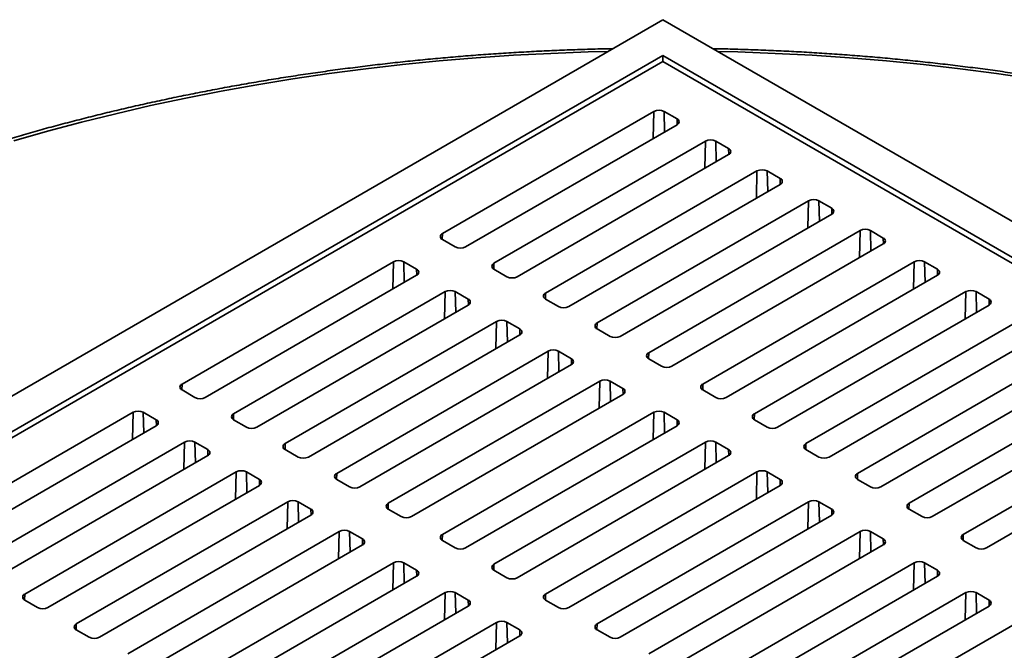
# Model space of a CAD drawing. Units: inches. Extents: x 0.1 to 8.4, y 0.1 to 10.9.
# Drawn here: x 6.5 to 7.3, y 9 to 9.6 of the extents above; entities that cross this region are included whole.
import ezdxf

# ---------------------------------------------------------------- set-up
doc = ezdxf.new("R2010")
doc.units = ezdxf.units.IN
doc.header["$MEASUREMENT"] = 0

msp = doc.modelspace()

# ---------------------------------------------------------------- linework, layer by layer
at = {"color": 7, "linetype": 'Continuous', "lineweight": 35}
for p, q in [((7.00541452, 9.55533123), (6.01546503, 8.98384556)), ((7.99536401, 8.98384556), (7.00541452, 9.55533123)), ((7.00541452, 9.52471593), (6.06849805, 8.98384556)), ((7.00541452, 9.51961294), (6.07291782, 8.98129405)), ((7.942331, 8.98384556), (7.00541452, 9.52471593)), ((7.00541452, 9.51961298), (7.00541452, 9.52471593)), ((7.93791122, 8.98129405), (7.00541452, 9.51961294)), ((6.99768053, 9.47687912), (6.81648441, 9.37227682)), ((7.01756792, 9.47050091), (7.00651938, 9.47687909)), ((6.83637179, 9.36079608), (7.01756792, 9.46539838)), ((7.04187474, 9.45136635), (6.86067862, 9.34676405)), ((7.06176208, 9.44498817), (7.05071355, 9.45136635)), ((6.880566, 9.33528331), (7.06176212, 9.43988561)), ((7.08606891, 9.4258536), (6.90487278, 9.3212513)), ((7.10595627, 9.4194754), (7.09490771, 9.4258536)), ((6.92476016, 9.30977056), (7.10595629, 9.41437286)), ((7.13026307, 9.40034085), (6.94906694, 9.29573855)), ((7.15015045, 9.39396264), (7.1391019, 9.40034084)), ((6.96895433, 9.28425781), (7.15015045, 9.38886011)), ((6.81648443, 9.36717425), (6.82753296, 9.36079607)), ((7.17445726, 9.37482809), (6.99326113, 9.27022579)), ((7.19434462, 9.3684499), (7.18329606, 9.37482809)), ((7.01314851, 9.25874505), (7.19434464, 9.36334735)), ((6.77449995, 9.34803971), (6.59330383, 9.24343742)), ((6.79438735, 9.34166151), (6.78333882, 9.3480397)), ((6.86067859, 9.3416615), (6.87172713, 9.33528332)), ((7.22086112, 9.34803971), (7.039665, 9.24343741)), ((7.2407485, 9.3416615), (7.22969995, 9.3480397)), ((6.61319121, 9.23195668), (6.79438733, 9.33655897)), ((7.05955238, 9.23195667), (7.2407485, 9.33655897)), ((6.81869415, 9.32252693), (6.63749804, 9.21792464)), ((6.83858151, 9.31614877), (6.82753298, 9.32252695)), ((6.90487276, 9.31614875), (6.91592131, 9.30977056)), ((7.26505531, 9.32252695), (7.08385918, 9.21792465)), ((7.28494267, 9.31614875), (7.27389413, 9.32252694)), ((6.65738542, 9.2064439), (6.83858153, 9.31104619)), ((7.10374656, 9.20644391), (7.28494269, 9.31104621)), ((6.86288832, 9.29701419), (6.6816922, 9.1924119)), ((6.8827757, 9.29063601), (6.87172715, 9.2970142)), ((6.94906694, 9.29063599), (6.9601155, 9.2842578)), ((7.30924948, 9.29701419), (7.12805336, 9.1924119)), ((6.70157958, 9.18093116), (6.8827757, 9.28553345)), ((7.14794073, 9.18093116), (7.32913685, 9.28553346)), ((6.90708248, 9.27150144), (6.72588637, 9.16689915)), ((6.92696988, 9.26512325), (6.91592133, 9.27150144)), ((7.35344365, 9.27150144), (7.17224753, 9.16689914)), ((6.74577375, 9.15541841), (6.92696986, 9.2600207)), ((6.99326111, 9.26512325), (7.00430966, 9.25874505)), ((7.19213491, 9.1554184), (7.37333103, 9.2600207)), ((6.95127667, 9.24598868), (6.77008055, 9.14138639)), ((6.97116405, 9.2396105), (6.9601155, 9.24598869)), ((7.39763783, 9.24598869), (7.2164417, 9.14138639)), ((6.59330386, 9.23833485), (6.60435239, 9.23195667)), ((6.78996793, 9.12990565), (6.97116405, 9.23450794)), ((7.039665, 9.23833485), (7.05071355, 9.23195666)), ((7.23632908, 9.12990565), (7.41752521, 9.23450795)), ((6.37012325, 9.11459801), (6.55131937, 9.2192003)), ((6.56015823, 9.21920028), (6.57120676, 9.2128221)), ((6.99768053, 9.2192003), (6.81648442, 9.11459801)), ((7.01756794, 9.2128221), (7.00651938, 9.2192003)), ((7.26284558, 9.114598), (7.44404171, 9.2192003)), ((6.57120675, 9.20771956), (6.39001063, 9.10311727)), ((6.63749803, 9.2128221), (6.64854656, 9.20644392)), ((6.8363718, 9.10311727), (7.01756792, 9.20771956)), ((7.08385917, 9.2128221), (7.09490771, 9.20644391)), ((7.46392909, 9.20771956), (7.28273296, 9.10311726)), ((6.41431746, 9.08908524), (6.59551357, 9.19368753)), ((6.60435239, 9.19368754), (6.61540092, 9.18730936)), ((7.04187472, 9.19368754), (6.86067861, 9.08908525)), ((7.0617621, 9.18730935), (7.05071356, 9.19368754)), ((6.61540095, 9.18220679), (6.43420484, 9.0776045)), ((6.68169219, 9.18730935), (6.69274074, 9.18093116)), ((6.88056599, 9.07760451), (7.0617621, 9.1822068)), ((7.12805335, 9.18730934), (7.13910189, 9.18093116)), ((6.45851162, 9.06357249), (6.63970774, 9.16817478)), ((6.64854656, 9.16817479), (6.65959511, 9.16179659)), ((7.0860689, 9.16817478), (6.90487278, 9.06357249)), ((7.10595628, 9.1617966), (7.09490773, 9.16817479)), ((6.65959512, 9.15669404), (6.478399, 9.05209175)), ((6.72588638, 9.16179659), (6.73693493, 9.1554184)), ((6.92476015, 9.05209176), (7.10595627, 9.15669405)), ((7.17224752, 9.16179659), (7.18329606, 9.1554184)), ((6.50270579, 9.03805974), (6.6839019, 9.14266203)), ((6.69274074, 9.14266203), (6.7037893, 9.13628383)), ((7.13026307, 9.14266203), (6.94906695, 9.03805974)), ((7.15015045, 9.13628385), (7.13910191, 9.14266203)), ((6.70378928, 9.13118129), (6.52259317, 9.026579)), ((6.77008054, 9.13628385), (6.78112909, 9.12990565)), ((6.96895433, 9.026579), (7.15015045, 9.13118129)), ((7.2164417, 9.13628384), (7.22749024, 9.12990565)), ((6.54689997, 9.01254698), (6.72809609, 9.11714927)), ((6.73693491, 9.11714928), (6.74798346, 9.11077109)), ((7.17445724, 9.11714928), (6.99326112, 9.01254699)), ((7.19434463, 9.11077109), (7.18329608, 9.11714928)), ((6.74798347, 9.10566853), (6.56678735, 9.00106624)), ((6.81648443, 9.10949545), (6.82753298, 9.10311726)), ((7.0131485, 9.00106625), (7.19434462, 9.10566854)), ((7.27389412, 9.10311726), (7.26284558, 9.10949545)), ((6.59330384, 8.9857586), (6.77449996, 9.09036089)), ((6.7833388, 9.09036089), (6.79438735, 9.08398269)), ((7.03966501, 8.9857586), (7.22086112, 9.09036089)), ((7.22969996, 9.09036089), (7.24074851, 9.0839827)), ((6.8606786, 9.0839827), (6.87172714, 9.07760451)), ((6.79438734, 9.07888015), (6.61319122, 8.97427786)), ((7.2407485, 9.07888015), (7.05955239, 8.97427786)), ((6.63749803, 8.96024584), (6.81869414, 9.06484813)), ((6.82753297, 9.06484813), (6.83858151, 9.05846994)), ((7.08385918, 8.96024584), (7.26505529, 9.06484813)), ((7.27389414, 9.06484814), (7.28494268, 9.05846995)), ((6.46956015, 9.05209175), (6.4585116, 9.05846994)), ((6.90487278, 9.05846994), (6.91592132, 9.05209176)), ((6.83858152, 9.05336739), (6.65738541, 8.9487651)), ((7.28494267, 9.05336739), (7.10374656, 8.9487651)), ((6.6816922, 8.93473309), (6.86288832, 9.03933538)), ((6.87172715, 9.03933538), (6.88277569, 9.03295719)), ((7.12805336, 8.93473309), (7.30924947, 9.03933538)), ((6.51375434, 9.02657899), (6.50270579, 9.03295718)), ((6.94906695, 9.03295719), (6.9601155, 9.026579)), ((6.88277569, 9.02785464), (6.70157957, 8.92325235))]:
    msp.add_line(p, q, dxfattribs=at)
at = {"color": 8, "linetype": 'Continuous', "lineweight": 35}
for p, q in [((6.99714586, 9.45360896), (6.99768053, 9.47687912)), ((7.00692434, 9.45925395), (7.00651938, 9.47687909)), ((7.01768357, 9.46546693), (7.01756792, 9.47050091)), ((7.04134007, 9.42809619), (7.04187474, 9.45136635)), ((7.05111851, 9.4337412), (7.05071355, 9.45136635)), ((7.06187773, 9.43995418), (7.06176208, 9.44498817)), ((7.08553421, 9.40258346), (7.08606891, 9.4258536)), ((7.09531267, 9.40822845), (7.09490771, 9.4258536)), ((7.10607192, 9.41444142), (7.10595627, 9.4194754)), ((7.12972839, 9.37707069), (7.13026307, 9.40034085)), ((7.13950686, 9.38271569), (7.1391019, 9.40034084)), ((7.15026611, 9.38892866), (7.15015045, 9.39396264)), ((6.81636875, 9.36724283), (6.81648441, 9.37227682)), ((7.17392256, 9.35155795), (7.17445726, 9.37482809)), ((7.18370102, 9.35720294), (7.18329606, 9.37482809)), ((7.19446027, 9.36341591), (7.19434462, 9.3684499)), ((6.77396527, 9.32476955), (6.77449995, 9.34803971)), ((6.78374377, 9.33041455), (6.78333882, 9.3480397)), ((6.794503, 9.33662753), (6.79438735, 9.34166151)), ((6.86056292, 9.34173009), (6.86067862, 9.34676405)), ((7.22032645, 9.32476955), (7.22086112, 9.34803971)), ((7.23010491, 9.33041455), (7.22969995, 9.3480397)), ((7.24086416, 9.33662751), (7.2407485, 9.3416615)), ((6.81815948, 9.29925678), (6.81869415, 9.32252693)), ((6.82793794, 9.3049018), (6.82753298, 9.32252695)), ((6.83869717, 9.31111478), (6.83858151, 9.31614877)), ((6.9047571, 9.31621733), (6.90487278, 9.3212513)), ((7.26452062, 9.2992568), (7.26505531, 9.32252695)), ((7.27429909, 9.30490179), (7.27389413, 9.32252694)), ((7.28505832, 9.31111477), (7.28494267, 9.31614875)), ((6.86235362, 9.27374404), (6.86288832, 9.29701419)), ((6.8721321, 9.27938905), (6.87172715, 9.2970142)), ((6.88289135, 9.28560202), (6.8827757, 9.29063601)), ((6.94895129, 9.29070457), (6.94906694, 9.29573855)), ((6.90654781, 9.24823128), (6.90708248, 9.27150144)), ((6.91632629, 9.25387629), (6.91592133, 9.27150144)), ((6.99314545, 9.26519182), (6.99326113, 9.27022579)), ((6.92708554, 9.26008926), (6.92696988, 9.26512325)), ((6.59318818, 9.23840343), (6.59330383, 9.24343742)), ((6.95074197, 9.22271854), (6.95127667, 9.24598868)), ((6.96052045, 9.22836354), (6.9601155, 9.24598869)), ((7.03954934, 9.23840342), (7.039665, 9.24343741)), ((6.9712797, 9.23457651), (6.97116405, 9.2396105)), ((6.55078469, 9.19593015), (6.55131937, 9.2192003)), ((6.56056321, 9.20157515), (6.56015823, 9.21920028)), ((6.63738234, 9.21289068), (6.63749804, 9.21792464)), ((6.99714586, 9.19593014), (6.99768053, 9.2192003)), ((7.00692434, 9.20157515), (7.00651938, 9.2192003)), ((7.08374352, 9.21289067), (7.08385918, 9.21792465)), ((6.57132243, 9.20778812), (6.57120676, 9.2128221)), ((7.01768359, 9.20778812), (7.01756794, 9.2128221)), ((6.5949789, 9.17041737), (6.59551357, 9.19368753)), ((6.60475737, 9.1760624), (6.60435239, 9.19368754)), ((6.68157653, 9.18737792), (6.6816922, 9.1924119)), ((7.04134003, 9.17041739), (7.04187472, 9.19368754)), ((7.05111852, 9.17606239), (7.05071356, 9.19368754)), ((7.12793768, 9.18737792), (7.12805336, 9.1924119)), ((6.61551659, 9.18227537), (6.61540092, 9.18730936)), ((7.06187776, 9.18227537), (7.0617621, 9.18730935)), ((6.63917304, 9.14490464), (6.63970774, 9.16817478)), ((6.64895154, 9.15054965), (6.64854656, 9.16817479)), ((6.72577071, 9.16186516), (6.72588637, 9.16689915)), ((7.08553421, 9.14490463), (7.0860689, 9.16817478)), ((7.09531269, 9.15054964), (7.09490773, 9.16817479)), ((7.17213186, 9.16186516), (7.17224753, 9.16689914)), ((6.65971078, 9.15676261), (6.65959511, 9.16179659)), ((7.10607193, 9.15676261), (7.10595628, 9.1617966)), ((6.68336723, 9.11939188), (6.6839019, 9.14266203)), ((6.69314572, 9.12503689), (6.69274074, 9.14266203)), ((6.76996488, 9.13635241), (6.77008055, 9.14138639)), ((7.12972838, 9.11939188), (7.13026307, 9.14266203)), ((7.13950687, 9.12503688), (7.13910191, 9.14266203)), ((7.21632604, 9.13635241), (7.2164417, 9.14138639)), ((6.70390496, 9.13124985), (6.7037893, 9.13628383)), ((7.15026611, 9.13124986), (7.15015045, 9.13628385)), ((6.72756139, 9.09387913), (6.72809609, 9.11714927)), ((6.73733989, 9.09952414), (6.73693491, 9.11714928)), ((6.81636877, 9.10956402), (6.81648442, 9.11459801)), ((7.17392255, 9.09387913), (7.17445724, 9.11714928)), ((7.18370104, 9.09952413), (7.18329608, 9.11714928)), ((7.26272992, 9.10956402), (7.26284558, 9.114598)), ((6.74809913, 9.10573711), (6.74798346, 9.11077109)), ((7.19446028, 9.1057371), (7.19434463, 9.11077109)), ((6.77396528, 9.06709074), (6.77449996, 9.09036089)), ((6.78374377, 9.07273575), (6.7833388, 9.09036089)), ((6.86056294, 9.08405126), (6.86067861, 9.08908525)), ((7.22032644, 9.06709074), (7.22086112, 9.09036089)), ((7.23010492, 9.07273574), (7.22969996, 9.09036089)), ((6.79450302, 9.07894871), (6.79438735, 9.08398269)), ((7.24086416, 9.07894871), (7.24074851, 9.0839827)), ((6.45839595, 9.05853851), (6.45851162, 9.06357249)), ((6.81815945, 9.04157798), (6.81869414, 9.06484813)), ((6.82793795, 9.04722299), (6.82753297, 9.06484813)), ((6.90475711, 9.05853852), (6.90487278, 9.06357249)), ((7.26452061, 9.04157798), (7.26505529, 9.06484813)), ((7.2742991, 9.04722299), (7.27389414, 9.06484814)), ((6.83869718, 9.05343596), (6.83858151, 9.05846994)), ((7.28505833, 9.05343596), (7.28494268, 9.05846995)), ((6.50259013, 9.03302575), (6.50270579, 9.03805974)), ((6.86235363, 9.01606523), (6.86288832, 9.03933538)), ((6.87213213, 9.02171024), (6.87172715, 9.03933538)), ((6.94895129, 9.03302576), (6.94906695, 9.03805974)), ((6.88289136, 9.02792321), (6.88277569, 9.03295719))]:
    msp.add_line(p, q, dxfattribs=at)
at = {"color": 8, "linetype": 'Continuous', "lineweight": 35, "flags": 128}
for points in [[(6.95840818, 9.52819505), (6.94130299, 9.52774672), (6.90930216, 9.52653588), (6.87736717, 9.52484189), (6.84551996, 9.52266589), (6.8137823, 9.52000937), (6.78217598, 9.51687414), (6.75072269, 9.51326237), (6.71944392, 9.50917651), (6.6883612, 9.50461941), (6.65749573, 9.4995941), (6.62686874, 9.49410414), (6.59650111, 9.48815323), (6.56641382, 9.48174545), (6.5366273, 9.47488522), (6.50716209, 9.4675772), (6.47803845, 9.45982638), (6.44927615, 9.45163815)], [(7.32246784, 9.50461941), (7.29138512, 9.50917651), (7.26010635, 9.51326237), (7.22865306, 9.51687414), (7.19704674, 9.52000937), (7.16530909, 9.52266589), (7.13346188, 9.52484189), (7.10152688, 9.52653588), (7.06952606, 9.52774672), (7.05242087, 9.52819505)]]:
    msp.add_lwpolyline(points, dxfattribs=at)
at = {"color": 7, "linetype": 'Continuous', "lineweight": 35}
for centre, radius, start, end in [((7.00209994, 9.46834962), 0.00960643, 62.60958811, 117.39010142), ((7.01659967, 9.46794965), 0.00272882, 290.78260349, 69.21739651), ((7.04629414, 9.4428371), 0.00960621, 62.60920001, 117.39079999), ((7.06079381, 9.44243688), 0.00272885, 290.78374374, 69.21718787), ((7.09048831, 9.41732425), 0.0096063, 62.60948837, 117.39051163), ((7.10498801, 9.41692413), 0.00272884, 290.78317361, 69.21729219), ((7.13468247, 9.3918115), 0.00960629, 62.60932298, 117.39052179), ((7.14918218, 9.39141138), 0.00272883, 290.78312102, 69.21687898), ((7.17887666, 9.36629874), 0.0096063, 62.60948837, 117.39051163), ((6.81745274, 9.36972554), 0.00272887, 110.78416437, 249.21630144), ((7.19337636, 9.36589862), 0.00272884, 290.78317361, 69.21729219), ((6.83195236, 9.36932541), 0.00960629, 242.60947821, 297.39067702), ((6.77891937, 9.33951012), 0.00960651, 62.60986631, 117.38997846), ((6.79341907, 9.33911024), 0.00272884, 290.78270781, 69.21682639), ((6.86164687, 9.34421277), 0.00272884, 110.78270781, 249.21682639), ((7.22528053, 9.33951036), 0.00960629, 62.60932298, 117.39052179), ((7.23978023, 9.33911023), 0.00272883, 290.78312102, 69.21687898), ((6.87614657, 9.34381284), 0.00960647, 242.60972413, 297.39012063), ((6.82311358, 9.3139976), 0.00960629, 62.60947821, 117.39067702), ((6.83761321, 9.31359748), 0.00272886, 290.78384804, 69.21661777), ((6.90584106, 9.31870002), 0.00272884, 110.78322533, 249.21630886), ((7.26947471, 9.3139976), 0.0096063, 62.60940567, 117.39051671), ((7.2839744, 9.31359748), 0.00272884, 290.78341163, 69.21705418), ((6.92034074, 9.31829999), 0.00960638, 242.60960117, 297.39039883), ((6.86730774, 9.28848475), 0.00960639, 62.60976657, 117.39038867), ((6.88180741, 9.28808473), 0.00272885, 290.78327792, 69.21672208), ((6.95003523, 9.29318727), 0.00272885, 110.78327792, 249.21672208), ((6.9645349, 9.29278725), 0.00960639, 242.60976657, 297.39038867), ((6.91150191, 9.26297201), 0.00960638, 62.60960117, 117.39039883), ((6.99422942, 9.26767451), 0.00272884, 110.78322533, 249.21630886), ((6.92600158, 9.26257198), 0.00272884, 290.78322533, 69.21630886), ((7.00872909, 9.26727448), 0.00960638, 242.60960117, 297.39039883), ((6.59427217, 9.24088614), 0.00272886, 110.78430685, 249.21633363), ((6.95569609, 9.23745924), 0.00960639, 62.60976657, 117.39038867), ((7.04063329, 9.24088613), 0.00272885, 110.78327792, 249.21672208), ((6.60877179, 9.24048601), 0.00960629, 242.60947569, 297.39062133), ((6.97019576, 9.23705922), 0.00272885, 290.78327792, 69.21672208), ((7.05513295, 9.24048611), 0.00960639, 242.60976657, 297.39038867), ((6.55573878, 9.21067071), 0.00960651, 62.60986379, 117.38992276), ((6.6384663, 9.21537337), 0.00272883, 110.78285028, 249.21685859), ((7.00209996, 9.21067086), 0.00960638, 62.60960117, 117.39039883), ((7.08482747, 9.21537337), 0.00272885, 110.78325163, 249.21651547), ((6.57023848, 9.21027083), 0.00272883, 290.78285028, 69.21685859), ((6.652966, 9.21497344), 0.00960647, 242.60972162, 297.39006494), ((7.01659963, 9.21027083), 0.00272884, 290.78322533, 69.21630886), ((7.09932714, 9.21497339), 0.00960642, 242.60973027, 297.39026973), ((6.59993299, 9.18515819), 0.00960629, 62.60947569, 117.39062133), ((6.68266049, 9.18986062), 0.00272884, 110.78336781, 249.21634106), ((7.04629415, 9.1851581), 0.00960638, 62.60968387, 117.39039375), ((7.12902164, 9.18986062), 0.00272885, 110.78325163, 249.21651547), ((6.61443263, 9.18475807), 0.00272886, 290.78399052, 69.21664996), ((6.69716017, 9.18946059), 0.00960638, 242.60959865, 297.39034313), ((7.0607938, 9.18475807), 0.00272885, 290.78351593, 69.21648407), ((7.1435213, 9.18946058), 0.00960637, 242.60963325, 297.39044437), ((6.64412716, 9.15964534), 0.00960639, 62.60976405, 117.39033297), ((6.72685466, 9.16434787), 0.00272885, 110.7834204, 249.21675428), ((7.09048832, 9.15964535), 0.00960638, 62.60968387, 117.39039375), ((7.17321582, 9.16434787), 0.00272885, 110.78326477, 249.21661877), ((6.65862682, 9.15924532), 0.00272885, 290.7834204, 69.21675428), ((7.10498798, 9.15924533), 0.00272884, 290.78315179, 69.2166153), ((6.74135433, 9.16394785), 0.00960639, 242.60976405, 297.39033297), ((7.18771548, 9.16394786), 0.0096064, 242.60970707, 297.39033174), ((6.68832132, 9.1341326), 0.00960638, 62.60959865, 117.39034313), ((6.77104884, 9.13883511), 0.00272884, 110.78336781, 249.21634106), ((7.13468249, 9.1341326), 0.00960638, 62.60964252, 117.39039629), ((7.21740999, 9.13883511), 0.00272885, 110.78332428, 249.21655927), ((6.70282099, 9.13373257), 0.00272884, 290.78336781, 69.21634106), ((7.14918215, 9.13373257), 0.00272885, 290.78338378, 69.21649977), ((6.78554852, 9.13843508), 0.00960638, 242.60959865, 297.39034313), ((7.23190965, 9.13843508), 0.00960638, 242.60965687, 297.39040135), ((6.73251551, 9.10861983), 0.00960639, 62.60976405, 117.39033297), ((6.81745271, 9.11204673), 0.00272885, 110.7834204, 249.21675428), ((7.17887666, 9.10861983), 0.00960639, 62.60967479, 117.39036401), ((7.26381387, 9.11204672), 0.00272885, 110.78324572, 249.2165796), ((6.74701517, 9.10821981), 0.00272885, 290.7834204, 69.21675428), ((7.19337633, 9.10821982), 0.00272885, 290.78324572, 69.2165796), ((6.83195238, 9.11164671), 0.00960639, 242.60976405, 297.39033297), ((7.27831354, 9.11164671), 0.00960639, 242.60967479, 297.39036401), ((6.77891937, 9.08183145), 0.00960638, 62.60959865, 117.39034313), ((6.8616469, 9.08653397), 0.00272884, 110.7833941, 249.21654767), ((7.22528055, 9.08183145), 0.00960638, 62.60965687, 117.39040135), ((6.79341904, 9.08143142), 0.00272884, 290.78336781, 69.21634106), ((7.23978021, 9.08143142), 0.00272885, 290.78332428, 69.21655927), ((6.87614657, 9.08613399), 0.00960642, 242.60972776, 297.39021403), ((6.45947991, 9.06102121), 0.00272884, 110.78322533, 249.21630886), ((6.82311356, 9.05631869), 0.00960638, 62.60968135, 117.39033805), ((6.90584107, 9.06102122), 0.00272884, 110.7833941, 249.21654767), ((7.26947472, 9.05631868), 0.0096064, 62.60970707, 117.39033174), ((6.83761321, 9.05591867), 0.00272885, 290.78365841, 69.21651627), ((7.28397439, 9.05591867), 0.00272885, 290.78326477, 69.21661877), ((6.47397958, 9.06062118), 0.00960638, 242.60960117, 297.39039883), ((6.92034073, 9.06062118), 0.00960637, 242.60963073, 297.39038867), ((6.50367408, 9.03550846), 0.00272885, 110.78327792, 249.21672208), ((6.86730773, 9.03080594), 0.00960638, 62.60968135, 117.39033805), ((6.95003524, 9.03550846), 0.00272885, 110.78340725, 249.21665097), ((6.8818074, 9.03040592), 0.00272884, 290.78329427, 69.2166475), ((6.51817374, 9.03510844), 0.00960639, 242.60976657, 297.39038867), ((6.96453491, 9.03510846), 0.0096064, 242.60970455, 297.39027604)]:
    msp.add_arc(centre, radius, start, end, dxfattribs=at)
for points, knots in [([(6.96251185, 9.53056403), (6.95819755, 9.53047519), (6.94805741, 9.53026637), (6.9321036, 9.52976992), (6.91465287, 9.52910159), (6.89722048, 9.52828553), (6.87980952, 9.52732792), (6.86242354, 9.52622742), (6.84506597, 9.52498471), (6.82774027, 9.52359978), (6.81044988, 9.52207309), (6.79319826, 9.5204047), (6.77598878, 9.51859524), (6.75882492, 9.51664475), (6.74171003, 9.51455388), (6.72464761, 9.51232274), (6.70764093, 9.50995204), (6.69069343, 9.50744205), (6.6738084, 9.50479344), (6.65698937, 9.50200643), (6.64023951, 9.49908186), (6.62356226, 9.49602009), (6.60696095, 9.49282168), (6.59043868, 9.48948758), (6.57399902, 9.48601794), (6.55764497, 9.48241388), (6.54137998, 9.47867575), (6.52520719, 9.47480447), (6.50912988, 9.47080065), (6.49315115, 9.46666522), (6.4772743, 9.46239879), (6.46150237, 9.45800231), (6.44583852, 9.45347661), (6.4302859, 9.44882253), (6.41484771, 9.44404086), (6.39952684, 9.43913271), (6.38432644, 9.43409889), (6.36924952, 9.42894041), (6.35429915, 9.42365817), (6.33947821, 9.41825331), (6.32478967, 9.41272683), (6.31023656, 9.40707969), (6.29582167, 9.4013131), (6.28154795, 9.39542809), (6.26741829, 9.38942577), (6.25343533, 9.38330741), (6.23960226, 9.37707391), (6.22592128, 9.37072687), (6.21239581, 9.36426703), (6.19902804, 9.35769599), (6.18582078, 9.35101494), (6.17277692, 9.34422498), (6.15989887, 9.33732758), (6.14718913, 9.3303241), (6.1346507, 9.32321565), (6.12228558, 9.31600389), (6.11009677, 9.30868995), (6.09808636, 9.30127544), (6.08625701, 9.29376168), (6.07461111, 9.28615013), (6.06315107, 9.27844226), (6.0518791, 9.27063965), (6.04079763, 9.26274377), (6.02990896, 9.25475614), (6.01921523, 9.24667838), (6.00871882, 9.238512), (5.99842185, 9.23025863), (5.98832625, 9.22192), (5.97843439, 9.21349764), (5.96874828, 9.20499327), (5.95926981, 9.19640861), (5.95000118, 9.18774534), (5.94094416, 9.17900525), (5.93210069, 9.17019011), (5.92347261, 9.16130172), (5.91506192, 9.15234183), (5.90687017, 9.14331236), (5.8988993, 9.1342151), (5.89115086, 9.12505199), (5.88362641, 9.11582496), (5.8763278, 9.10653588), (5.86925624, 9.09718677), (5.86241349, 9.08777954), (5.85580085, 9.07831622), (5.84941973, 9.06879881), (5.84327138, 9.05922937), (5.83735712, 9.0496099), (5.8316783, 9.03994244), (5.82623566, 9.03022915), (5.82103094, 9.02047199), (5.81606431, 9.01067318), (5.81133747, 9.00083472), (5.80685105, 8.99095874), (5.8026057, 8.98104737), (5.79860244, 8.97110266), (5.79484205, 8.96112671), (5.79132474, 8.95112166), (5.78805181, 8.94108953), (5.78502313, 8.93103245), (5.78223957, 8.92095246), (5.77970127, 8.91085161), (5.77740897, 8.90073194), (5.77536271, 8.89059544), (5.77356297, 8.88044417), (5.77200963, 8.87028009), (5.77070388, 8.86010518), (5.76964287, 8.84992143), (5.76883701, 8.83973068), (5.7682935, 8.83030989), (5.768133, 8.82428528), (5.76806307, 8.82166064)], [0, 0, 0, 0, 0.006894428, 0.016204373, 0.025514365, 0.034824406, 0.0441345, 0.053444684, 0.062754951, 0.072065297, 0.081375774, 0.09068633, 0.099997062, 0.109307896, 0.118618899, 0.127930037, 0.137241356, 0.14655289, 0.155864596, 0.16517651, 0.174488624, 0.183800979, 0.193113537, 0.202426369, 0.211739437, 0.221052781, 0.230366393, 0.239680297, 0.248994467, 0.258308962, 0.267623742, 0.27693886, 0.286254303, 0.295570088, 0.30488619, 0.314202638, 0.32351944, 0.332836605, 0.342154115, 0.35147201, 0.360790256, 0.370108871, 0.379427861, 0.388747214, 0.398066926, 0.407387005, 0.41670744, 0.426028231, 0.435349349, 0.444670804, 0.453992581, 0.463314657, 0.47263702, 0.481959651, 0.491282521, 0.500605609, 0.509928883, 0.519252312, 0.528575857, 0.537899479, 0.54722313, 0.556546743, 0.56587026, 0.57519363, 0.584516773, 0.59383963, 0.603162113, 0.61248414, 0.621805621, 0.631126465, 0.640446565, 0.649765815, 0.659084092, 0.668401272, 0.677717246, 0.68703186, 0.696344988, 0.705656505, 0.714966222, 0.72427399, 0.733579697, 0.742883139, 0.752184185, 0.761482672, 0.770778454, 0.780071342, 0.789361247, 0.798648026, 0.807931507, 0.817211606, 0.826488203, 0.835761243, 0.845030608, 0.854296257, 0.863558189, 0.872816448, 0.882070926, 0.891321766, 0.900569011, 0.909812786, 0.919053169, 0.928290423, 0.937524656, 0.946756125, 0.955985048, 0.965211725, 0.974436426, 0.983659499, 0.992881232, 1, 1, 1, 1]), ([(8.24275191, 8.82250058), (8.24274446, 8.82295531), (8.24268129, 8.8268096), (8.24232655, 8.83406131), (8.24167114, 8.84425291), (8.24074455, 8.85443762), (8.23957762, 8.86461382), (8.23816223, 8.87477951), (8.236501, 8.88493279), (8.23459334, 8.89507173), (8.23244, 8.9051944), (8.23004107, 8.91529886), (8.2273969, 8.92538313), (8.22450806, 8.93544526), (8.2213749, 8.94548324), (8.21799785, 8.95549509), (8.21437768, 8.96547883), (8.2105149, 8.97543242), (8.2064101, 8.98535384), (8.2020642, 8.99524107), (8.19747773, 9.00509205), (8.19265173, 9.01490474), (8.18758684, 9.02467707), (8.18228441, 9.03440705), (8.1767451, 9.04409257), (8.17097006, 9.05373161), (8.16496066, 9.06332217), (8.15871762, 9.07286213), (8.15224268, 9.08234958), (8.14553683, 9.09178243), (8.13860176, 9.10115877), (8.13143855, 9.11047653), (8.12404877, 9.11973376), (8.11643395, 9.12892853), (8.10859598, 9.138059), (8.10053598, 9.14712311), (8.09225601, 9.15611907), (8.08375757, 9.16504496), (8.0750428, 9.17389905), (8.06611304, 9.18267936), (8.0569705, 9.1913842), (8.04761695, 9.20001175), (8.03805444, 9.20856029), (8.0282849, 9.21702806), (8.0183105, 9.2254134), (8.00813302, 9.23371454), (7.99775494, 9.24192993), (7.98717807, 9.25005781), (7.97640499, 9.25809673), (7.96543746, 9.2660449), (7.9542781, 9.2739009), (7.94292907, 9.28166314), (7.93139289, 9.28933017), (7.9196716, 9.29690035), (7.90776773, 9.30437224), (7.89568391, 9.31174448), (7.88568717, 9.31767249), (7.87754133, 9.32240483), (7.86933988, 9.32710416), (7.85872342, 9.3330568), (7.84594871, 9.34001894), (7.83300649, 9.34687447), (7.81989932, 9.35362204), (7.80662985, 9.36026036), (7.79320086, 9.36678821), (7.779615, 9.37320431), (7.76587478, 9.37950727), (7.75198338, 9.38569619), (7.73794321, 9.39176957), (7.72375742, 9.39772653), (7.70942851, 9.40356564), (7.69495967, 9.40928607), (7.68035353, 9.41488646), (7.66561318, 9.42036593), (7.65074147, 9.42572329), (7.6357415, 9.43095768), (7.62061617, 9.43606798), (7.60536839, 9.44105312), (7.59000141, 9.44591235), (7.57451827, 9.45064471), (7.55892181, 9.45524903), (7.5432155, 9.45972485), (7.52740213, 9.4640709), (7.51148508, 9.46828662), (7.49546746, 9.47237114), (7.47935239, 9.4763236), (7.46314315, 9.48014329), (7.44684301, 9.48382959), (7.43045502, 9.48738147), (7.4139827, 9.49079866), (7.39742912, 9.49408022), (7.38079762, 9.4972256), (7.36409153, 9.50023421), (7.34731417, 9.50310545), (7.33046891, 9.50583881), (7.313559, 9.50843363), (7.29658792, 9.51088961), (7.27955898, 9.5132062), (7.26247557, 9.51538284), (7.24534112, 9.51741932), (7.22815896, 9.51931502), (7.21093256, 9.52106981), (7.19366531, 9.52268313), (7.17636066, 9.52415478), (7.15902205, 9.52548451), (7.14165293, 9.52667192), (7.12425675, 9.52771713), (7.10683693, 9.52861899), (7.08939711, 9.52938061), (7.07194004, 9.52998952), (7.05824681, 9.53038309), (7.05037098, 9.53052457), (7.04832184, 9.53056139)], [0, 0, 0, 0, 0.0012342159, 0.0104611476, 0.0196883962, 0.028916378, 0.0381453993, 0.0473758312, 0.0566079726, 0.0658421506, 0.0750786334, 0.0843176991, 0.0935595772, 0.1028044836, 0.1120525535, 0.1213039846, 0.1305589312, 0.1398174257, 0.1490795616, 0.1583454116, 0.1676149306, 0.1768881369, 0.1861649915, 0.1954454314, 0.204729419, 0.2140167791, 0.2233075025, 0.232601417, 0.2418984108, 0.2511983358, 0.2605010629, 0.2698064176, 0.279114258, 0.288424434, 0.2977368146, 0.3070511951, 0.3163674495, 0.3256854326, 0.3350050183, 0.3443260165, 0.3536483325, 0.3629718249, 0.3722963667, 0.3816218384, 0.3909481408, 0.4002751487, 0.4096027847, 0.4189309358, 0.4282595311, 0.4375884766, 0.4469177078, 0.4562471484, 0.4655767382, 0.4749064178, 0.4842361249, 0.4935658046, 0.5028954106, 0.5070550521, 0.5119698588, 0.5212992412, 0.530628414, 0.5399573801, 0.5492861162, 0.5586145969, 0.5679428053, 0.5772707217, 0.5865983445, 0.5959256507, 0.6052526319, 0.6145792693, 0.6239055804, 0.6332315335, 0.6425571613, 0.6518824226, 0.6612073574, 0.6705319162, 0.6798561397, 0.6891800254, 0.6985035652, 0.7078267683, 0.7171496502, 0.7264721904, 0.7357944372, 0.7451163514, 0.7544379646, 0.7637592947, 0.7730803284, 0.7824010652, 0.791721542, 0.8010417382, 0.8103616947, 0.8196814284, 0.829000928, 0.8383201816, 0.8476392321, 0.8569580691, 0.8662767276, 0.8755951925, 0.884913477, 0.8942315803, 0.9035495696, 0.9128674073, 0.9221851019, 0.9315027097, 0.9408201737, 0.9501375683, 0.9594548472, 0.9687720708, 0.9780892124, 0.9874063176, 0.9967233692, 1, 1, 1, 1])]:
    msp.add_open_spline(points, degree=3, knots=knots, dxfattribs=at)

doc.saveas('drawing.dxf')
